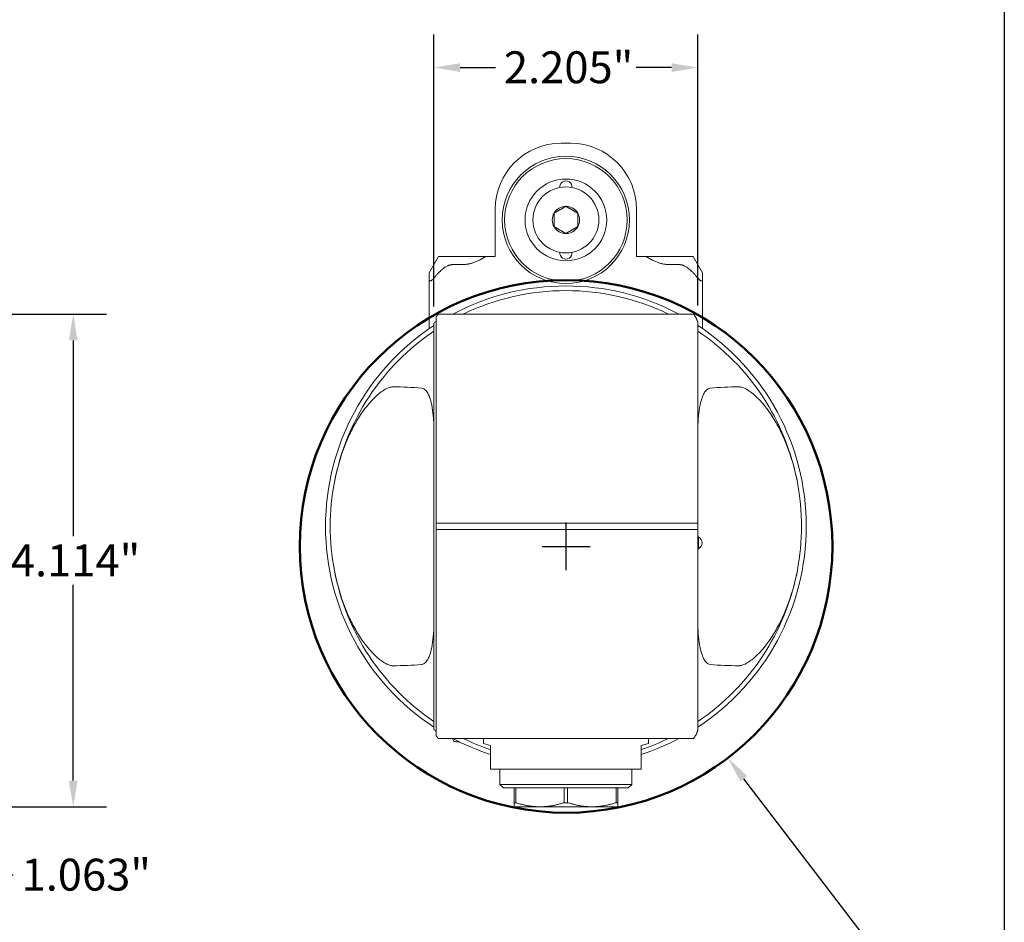
# Model space of a CAD drawing. Units: inches. Extents: x 0.6 to 23.9, y 0.6 to 18.3.
# Drawn here: x 15.7 to 23.9, y 4.7 to 12.3 of the extents above; entities that cross this region are included whole.
import ezdxf

# ---------------------------------------------------------------- set-up
doc = ezdxf.new("R2010")
doc.units = ezdxf.units.IN
doc.header["$LTSCALE"] = 2.222222
doc.header["$MEASUREMENT"] = 0
doc.layers.get('0').update_dxf_attribs({"lineweight": 25})
doc.layers.add('D', color=7, linetype='Continuous', lineweight=18)
doc.layers.add('L', color=7, linetype='Continuous', lineweight=18)
doc.styles.add('DEFAULT-ANSI', font='arial.ttf')
doc.dimstyles.new('INCH', dxfattribs={"dimscale": 2.222222, "dimtxt": 0.12, "dimasz": 0.098425, "dimexe": 0.125, "dimexo": 0.0625, "dimgap": 0.031496, "dimtad": 0, "dimtih": 1, "dimtoh": 1, "dimdec": 3, "dimrnd": 1e-08, "dimzin": 4, "dimdsep": 46, "dimtxsty": 'DEFAULT-ANSI', "dimcen": 0.09, "dimdle": 0.393701, "dimclrd": 7, "dimclre": 7, "dimclrt": 7, "dimadec": 0, "dimazin": 1, "dimtfac": 0.666667, "dimtdec": 3, "dimtofl": 0, "dimtmove": 0, "dimatfit": 3, "dimfxl": 1, "dimtolj": 1, "dimtzin": 4, "dimlwd": 25, "dimlwe": 25, "dimarcsym": 0})

# ---------------------------------------------------------------- blocks, each defined once
blk = doc.blocks.new('Borders A PLAIN')
at = {"layer": 'L', "color": 7, "linetype": 'Continuous', "lineweight": 25}
blk.add_line((10.7492, 8.2483), (10.7492, 0.2483), dxfattribs=at)
blk = doc.blocks.new('*D42')
at = {"layer": 'D', "color": 7, "linetype": 'Continuous', "lineweight": 25, "transparency": 16777216}
for p, q in [((15.234, 6.1392), (15.234, 4.8594)), ((14.171, 5.5683), (14.171, 4.8594)), ((14.3897, 5.1372), (15.0153, 5.1372)), ((15.234, 5.1372), (15.6071, 5.1372))]:
    blk.add_line(p, q, dxfattribs=at)
at = {"layer": 'D', "color": 7, "linetype": 'Continuous', "transparency": 16777216}
for points in [[(14.3897, 5.1736), (14.3897, 5.1007), (14.171, 5.1372)], [(15.0153, 5.1736), (15.0153, 5.1007), (15.234, 5.1372)]]:
    blk.add_solid(points, dxfattribs=at)
at = {"layer": 'Defpoints', "color": 0, "linetype": 'Continuous', "transparency": 16777216}
for p in [(15.234, 6.2781), (14.171, 5.7072), (15.234, 5.1372)]:
    blk.add_point(p, dxfattribs=at)
at = {"layer": 'D', "color": 7, "linetype": 'Continuous', "lineweight": 25, "transparency": 16777216, "insert": (15.6771, 5.2734), "char_height": 0.266667, "attachment_point": 1, "style": 'DEFAULT-ANSI'}
blk.add_mtext('\\A1;\\fArial|b0|i0;1.063"', dxfattribs=at)
blk = doc.blocks.new('*D43')
at = {"layer": 'D', "color": 7, "linetype": 'Continuous', "lineweight": 25, "transparency": 16777216}
for p, q in [((15.3729, 9.8214), (16.3866, 9.8214)), ((16.1089, 9.6027), (16.1089, 7.9682)), ((16.1089, 5.9259), (16.1089, 7.5604)), ((14.3099, 5.7072), (16.3866, 5.7072))]:
    blk.add_line(p, q, dxfattribs=at)
at = {"layer": 'D', "color": 7, "linetype": 'Continuous', "transparency": 16777216}
for points in [[(16.0724, 9.6027), (16.1453, 9.6027), (16.1089, 9.8214)], [(16.0724, 5.9259), (16.1453, 5.9259), (16.1089, 5.7072)]]:
    blk.add_solid(points, dxfattribs=at)
at = {"layer": 'Defpoints', "color": 0, "linetype": 'Continuous', "transparency": 16777216}
for p in [(15.234, 9.8214), (16.1089, 9.8214), (14.171, 5.7072)]:
    blk.add_point(p, dxfattribs=at)
at = {"layer": 'D', "color": 7, "linetype": 'Continuous', "lineweight": 25, "transparency": 16777216, "insert": (15.5877, 7.8982), "char_height": 0.266667, "attachment_point": 1, "style": 'DEFAULT-ANSI'}
blk.add_mtext('\\A1;\\fArial|b0|i0;4.114"', dxfattribs=at)
blk = doc.blocks.new('*D45')
at = {"layer": 'D', "color": 7, "linetype": 'Continuous', "lineweight": 25, "transparency": 16777216}
for p, q in [((19.1222, 9.8852), (19.1222, 12.1585)), ((21.3269, 9.8926), (21.3269, 12.1585)), ((19.3409, 11.8808), (19.6365, 11.8808)), ((21.1082, 11.8808), (20.8126, 11.8808))]:
    blk.add_line(p, q, dxfattribs=at)
at = {"layer": 'D', "color": 7, "linetype": 'Continuous', "transparency": 16777216}
for points in [[(19.3409, 11.9172), (19.3409, 11.8443), (19.1222, 11.8808)], [(21.1082, 11.9172), (21.1082, 11.8443), (21.3269, 11.8808)]]:
    blk.add_solid(points, dxfattribs=at)
at = {"layer": 'Defpoints', "color": 0, "linetype": 'Continuous', "transparency": 16777216}
for p in [(19.1222, 11.8808), (19.1222, 9.7463), (21.3269, 9.7537)]:
    blk.add_point(p, dxfattribs=at)
at = {"layer": 'D', "color": 7, "linetype": 'Continuous', "lineweight": 25, "transparency": 16777216, "insert": (19.7065, 12.0169), "char_height": 0.266667, "attachment_point": 1, "style": 'DEFAULT-ANSI'}
blk.add_mtext('\\A1;\\fArial|b0|i0;2.205"', dxfattribs=at)
blk = doc.blocks.new('*D46')
at = {"layer": 'D', "color": 7, "linetype": 'Continuous', "lineweight": 25, "transparency": 16777216}
for p, q in [((20.2263, 7.6821), (20.2263, 8.0821)), ((20.0263, 7.8821), (20.4263, 7.8821)), ((23.6693, 3.3808), (21.7107, 5.9414)), ((23.245, 3.3808), (23.6693, 3.3808))]:
    blk.add_line(p, q, dxfattribs=at)
at = {"layer": 'D', "color": 7, "linetype": 'Continuous', "transparency": 16777216}
blk.add_solid([(21.7396, 5.9636), (21.6817, 5.9193), (21.5778, 6.1152)], dxfattribs=at)
at = {"layer": 'Defpoints', "color": 0, "linetype": 'Continuous', "transparency": 16777216}
for p in [(18.8748, 9.649), (21.5778, 6.1152)]:
    blk.add_point(p, dxfattribs=at)
at = {"layer": 'D', "color": 1, "linetype": 'Continuous', "lineweight": 25, "transparency": 16777216, "insert": (16.0945, 3.4544), "char_height": 0.266667, "attachment_point": 1, "style": 'DEFAULT-ANSI'}
blk.add_mtext('\\A1;\\fArial|b1|i0;∅4.449" MINIMUM CLEARANCE CIRCLE\\fArial|b0|i0;\\P', dxfattribs=at)

msp = doc.modelspace()

# ---------------------------------------------------------------- linework, layer by layer
at = {"layer": 'L'}
for p, q in [((20.2639, 11.2485), (20.1852, 11.2485)), ((19.634, 10.3037), (19.634, 10.6974)), ((20.8151, 10.6974), (20.8151, 10.3037)), ((19.1616, 10.3037), (19.0828, 10.1673)), ((19.2797, 10.3037), (19.1616, 10.3037)), ((19.2797, 10.3037), (19.3584, 10.3037)), ((19.3584, 10.3037), (19.5553, 10.3037)), ((19.5553, 10.3037), (19.634, 10.3037)), ((20.8938, 10.3037), (20.8151, 10.3037)), ((20.8938, 10.3037), (21.0907, 10.3037)), ((21.1694, 10.3037), (21.0907, 10.3037)), ((21.2875, 10.3037), (21.1694, 10.3037)), ((21.3663, 10.1673), (21.2875, 10.3037)), ((19.2797, 10.2355), (19.3584, 10.2355)), ((21.1694, 10.2355), (21.0907, 10.2355)), ((19.0828, 10.1673), (19.0828, 10.1106)), ((21.3663, 10.1673), (21.3663, 10.1106)), ((19.0828, 10.1106), (19.0828, 9.7014)), ((21.3663, 9.7014), (21.3663, 10.1106)), ((19.1419, 9.7992), (19.1419, 8.0746)), ((19.1588, 9.8214), (19.1656, 9.8214)), ((21.2835, 9.8214), (19.1656, 9.8214)), ((21.2835, 9.8214), (21.2903, 9.8214)), ((19.1222, 9.7463), (19.1222, 6.3532)), ((21.3269, 8.0752), (21.3269, 9.7537)), ((19.1419, 8.0746), (19.1419, 8.0609)), ((19.145, 8.0759), (19.1656, 8.0759)), ((19.1656, 8.0759), (21.2835, 8.0759)), ((21.2835, 8.0759), (21.3247, 8.0759)), ((21.3269, 8.0609), (21.3269, 8.0752)), ((19.1419, 8.0386), (19.1419, 8.0609)), ((19.1419, 8.0386), (19.1419, 8.0249)), ((19.1419, 8.0249), (19.1419, 6.3003)), ((19.1656, 8.0235), (19.145, 8.0235)), ((21.2835, 8.0235), (19.1656, 8.0235)), ((21.3247, 8.0235), (21.2835, 8.0235)), ((21.3269, 8.0609), (21.3269, 8.0386)), ((21.3269, 8.0242), (21.3269, 8.0386)), ((21.3269, 6.3457), (21.3269, 8.0242)), ((21.3321, 7.9611), (21.3269, 7.9611)), ((21.3321, 7.8627), (21.3321, 7.9611)), ((21.3321, 7.8627), (21.3269, 7.8627)), ((19.1656, 6.2781), (19.1588, 6.2781)), ((19.1656, 6.2781), (21.2835, 6.2781)), ((19.2797, 6.2781), (19.2797, 6.2733)), ((19.5356, 6.2781), (19.5356, 6.2348)), ((20.9135, 6.2781), (20.9135, 6.2348)), ((21.2903, 6.2781), (21.2835, 6.2781)), ((19.335, 6.2497), (19.3033, 6.2497)), ((19.5356, 6.2348), (19.5946, 6.219)), ((19.5946, 6.219), (19.5946, 6.0615)), ((20.8545, 6.219), (20.9135, 6.2348)), ((20.8545, 6.0615), (20.8545, 6.219)), ((19.5946, 6.0615), (19.5946, 6.0222)), ((19.5946, 6.0222), (20.8545, 6.0222)), ((19.6734, 6.0222), (19.6734, 5.8942)), ((20.7757, 6.0222), (20.7757, 5.8942)), ((20.8545, 6.0222), (20.8545, 6.0615)), ((19.6734, 5.8942), (20.7757, 5.8942)), ((19.7029, 5.8647), (19.6734, 5.8942)), ((19.7029, 5.8647), (20.7462, 5.8647)), ((19.7915, 5.8647), (19.7915, 5.7413)), ((19.8056, 5.7413), (19.8056, 5.8647)), ((20.2104, 5.8647), (20.2104, 5.7413)), ((20.2387, 5.7413), (20.2387, 5.8647)), ((20.6435, 5.8647), (20.6435, 5.7413)), ((20.6576, 5.7413), (20.6576, 5.8647)), ((20.7462, 5.8647), (20.7757, 5.8942)), ((19.7915, 5.7413), (19.7915, 5.7072)), ((19.7915, 5.7413), (19.8056, 5.7413)), ((19.7915, 5.7072), (20.008, 5.7072)), ((20.008, 5.7072), (20.4411, 5.7072)), ((20.2104, 5.7413), (20.2387, 5.7413)), ((20.4411, 5.7072), (20.6576, 5.7072)), ((20.6435, 5.7413), (20.6576, 5.7413)), ((20.6576, 5.7413), (20.6576, 5.7072))]:
    msp.add_line(p, q, dxfattribs=at)
for radius in [0.5315, 0.5118, 0.3413, 0.2756]:
    msp.add_circle((20.2246, 10.6088), radius, dxfattribs=at)
at = {"layer": 'L', "color": 1, "linetype": 'Continuous', "lineweight": 50, "true_color": 0xff0000}
msp.add_circle((20.2263, 7.8821), 2.2245, dxfattribs=at)
at = {"layer": 'L'}
for centre, radius, start, end in [((20.1852, 10.6974), 0.5512, 90, 180), ((20.2639, 10.6974), 0.5512, 0, 90), ((20.2246, 10.8844), 0.0512, 354.672, 185.328), ((20.2246, 10.6088), 0.1137, 90, 150), ((20.2246, 10.6088), 0.1137, 30, 90), ((20.2246, 10.6088), 0.1137, 150, 210), ((20.2246, 10.6088), 0.1137, 330, 30), ((20.2246, 10.6088), 0.1137, 210, 270), ((20.2246, 10.6088), 0.1137, 270, 330), ((20.2246, 10.3332), 0.0512, 174.672, 5.328), ((20.2246, 8.0497), 2.0079, 61.92751, 118.07249), ((20.2246, 8.0497), 1.9685, 64.15807, 115.84193), ((20.2246, 8.0497), 2.0079, 123.29978, 236.70022), ((20.2246, 8.0497), 2.0079, 303.29978, 56.70022), ((20.2246, 8.0497), 1.9685, 124.0558, 169.20591), ((20.2246, 8.0497), 1.9685, 10.79409, 55.9442), ((20.2246, 8.0497), 1.9685, 169.20591, 190.79409), ((20.2246, 8.0497), 1.9685, 349.20591, 10.79409), ((21.3072, 7.9119), 0.0551, 296.7655, 63.2345), ((20.2246, 8.0497), 1.9685, 190.79409, 235.9442), ((20.2246, 8.0497), 1.9685, 304.0558, 349.20591), ((20.2246, 8.0497), 2.0079, 241.92751, 251.71611), ((19.3033, 6.2733), 0.0236, 180, 270), ((20.2246, 8.0497), 1.9685, 244.15807, 251.33708), ((20.2246, 8.0497), 2.0079, 288.28389, 298.07249), ((20.2246, 8.0497), 1.9685, 288.66292, 295.84193)]:
    msp.add_arc(centre, radius, start, end, dxfattribs=at)
for centre, major_axis, ratio, start_param, end_param in [((22.7526, 8.0497), (-4.2203, 0), 0.800731, 5.73133, 5.739034), ((17.6965, 8.0497), (4.2203, 0), 0.800731, 0.542441, 0.551855), ((20.8939, 8.0497), (-2.498, 0), 0.963433, 5.491713, 5.500828), ((18.7701, 8.0497), (-1.8634, 0), 0.62511, 4.578656, 4.706524), ((21.679, 8.0497), (1.8634, 0), 0.62511, 1.576661, 1.704529), ((21.3247, 7.6023), (0, 0.4737), 0.087155, 6.228889, 6.283156), ((21.3247, 8.4972), (0, -0.4737), 0.087155, 0.00003, 0.054297), ((18.7701, 8.0497), (-1.8634, 0), 0.62511, 1.576661, 1.704529), ((21.679, 8.0497), (1.8634, 0), 0.62511, 4.578656, 4.706524), ((20.8939, 8.0497), (-2.498, 0), 0.963433, 0.782357, 0.791472), ((22.7526, 8.0497), (-4.2203, 0), 0.800731, 0.544152, 0.551855), ((17.6965, 8.0497), (4.2203, 0), 0.800731, 5.73133, 5.740744)]:
    msp.add_ellipse(centre, major_axis=major_axis, ratio=ratio, start_param=start_param, end_param=end_param, dxfattribs=at)
for points, weights in [([(20.1261, 10.6656), (20.1753, 10.694), (20.2246, 10.7224)], [1.18564064606, 1.36905989233, 1.18564064606]), ([(20.2246, 10.7224), (20.2738, 10.694), (20.323, 10.6656)], [1.18564064606, 1.36905989233, 1.18564064606]), ([(20.1261, 10.552), (20.1261, 10.6088), (20.1261, 10.6656)], [1.18564064606, 1.36905989232, 1.18564064606]), ([(20.323, 10.6656), (20.323, 10.6088), (20.323, 10.552)], [1.18564064606, 1.36905989232, 1.18564064606]), ([(20.2246, 10.4951), (20.1753, 10.5235), (20.1261, 10.552)], [1.18564064606, 1.36905989233, 1.18564064606]), ([(20.323, 10.552), (20.2738, 10.5235), (20.2246, 10.4951)], [1.18564064606, 1.36905989233, 1.18564064606]), ([(19.3584, 10.2355), (19.4529, 10.2355), (19.5553, 10.3037)], [1.64307315092, 1.64307315092, 1.577350258]), ([(20.8938, 10.3037), (20.9962, 10.2355), (21.0907, 10.2355)], [1.577350258, 1.64307315092, 1.64307315092]), ([(19.1222, 10.1225), (19.2144, 10.2355), (19.2797, 10.2355)], [1.71135239382, 2.06578511985, 2.06578511985]), ([(21.1694, 10.2355), (21.2347, 10.2355), (21.3269, 10.1225)], [2.06578511985, 2.06578511985, 1.71135239394]), ([(21.311, 9.7942), (21.319, 9.7739), (21.3269, 9.7537)], [1.00008213178, 1.00007235541, 1.00002875312]), ([(19.1419, 8.0746), (19.1434, 8.0759), (19.145, 8.0759)], [1.05608326801, 1.05761844635, 1.05761844635]), ([(19.145, 8.0235), (19.1434, 8.0235), (19.1419, 8.0249)], [1.05761844635, 1.05761844635, 1.05608326806]), ([(21.3269, 6.3457), (21.319, 6.3255), (21.311, 6.3052)], [1.00002875312, 1.00007235541, 1.00008213178]), ([(20.008, 5.7072), (19.9133, 5.7072), (19.8056, 5.7413)], [1.39364791081, 1.39364791081, 1.30469166118]), ([(20.008, 5.7072), (20.1028, 5.7072), (20.2104, 5.7413)], [1.39364791081, 1.39364791081, 1.30469166118]), ([(20.4411, 5.7072), (20.3463, 5.7072), (20.2387, 5.7413)], [1.39364791081, 1.39364791085, 1.30469166118]), ([(20.4411, 5.7072), (20.5358, 5.7072), (20.6435, 5.7413)], [1.39364791081, 1.39364791077, 1.30469166118])]:
    msp.add_rational_spline(points, weights, degree=2, dxfattribs=at)
for points, knots in [([(19.0828, 10.1106), (19.0829, 10.1079), (19.0832, 10.1054), (19.0845, 10.1023), (19.0854, 10.1011), (19.0877, 10.0995), (19.0891, 10.0991), (19.0923, 10.0991), (19.0942, 10.0995), (19.0982, 10.1011), (19.1004, 10.1023), (19.1084, 10.1076), (19.1153, 10.1143), (19.1211, 10.1212), (19.1217, 10.1218), (19.1222, 10.1225)], [-0.3250829, -0.3250829, -0.3250829, -0.3250829, -0.2961474, -0.2961474, -0.2761857, -0.2761857, -0.256224, -0.256224, -0.2362622, -0.2362622, -0.2163005, -0.2163005, -0.15434, -0.15434, -0.1479286, -0.1479286, -0.1479286, -0.1479286]), ([(21.3663, 10.1106), (21.3662, 10.1079), (21.3659, 10.1054), (21.3646, 10.1023), (21.3637, 10.1011), (21.3614, 10.0995), (21.36, 10.0991), (21.3568, 10.0991), (21.3549, 10.0995), (21.3509, 10.1011), (21.3487, 10.1023), (21.3407, 10.1076), (21.3338, 10.1143), (21.328, 10.1212), (21.3275, 10.1218), (21.3269, 10.1225)], [0.187365, 0.187365, 0.187365, 0.187365, 0.2163005, 0.2163005, 0.2362622, 0.2362622, 0.256224, 0.256224, 0.2761857, 0.2761857, 0.2961474, 0.2961474, 0.3581079, 0.3581079, 0.3645193, 0.3645193, 0.3645193, 0.3645193]), ([(18.2909, 8.4184), (18.312, 8.5286), (18.3431, 8.636), (18.3951, 8.7676), (18.4123, 8.8069), (18.4504, 8.8835), (18.4712, 8.9208), (18.5139, 8.9892), (18.5402, 9.0268), (18.5978, 9.097), (18.6292, 9.1296), (18.6869, 9.177), (18.7201, 9.1996), (18.7596, 9.212), (18.7693, 9.2141), (18.7788, 9.2145), (18.7799, 9.2145), (18.781, 9.2145)], [7.09037, 7.09037, 7.09037, 7.09037, 7.877019, 7.877019, 8.177768, 8.177768, 8.478516, 8.478516, 8.803549, 8.803549, 9.128582, 9.128582, 9.394749, 9.394749, 9.462255, 9.462255, 9.471109, 9.471109, 9.471109, 9.471109]), ([(21.6681, 9.2145), (21.6692, 9.2145), (21.6703, 9.2145), (21.6798, 9.2141), (21.6896, 9.212), (21.729, 9.1996), (21.7622, 9.177), (21.8199, 9.1296), (21.8513, 9.097), (21.909, 9.0268), (21.9352, 8.9892), (21.9779, 8.9208), (21.9987, 8.8835), (22.0368, 8.8069), (22.054, 8.7676), (22.106, 8.636), (22.1372, 8.5286), (22.1582, 8.4184)], [2.935361, 2.935361, 2.935361, 2.935361, 2.944214, 2.944214, 3.01172, 3.01172, 3.277887, 3.277887, 3.60292, 3.60292, 3.927954, 3.927954, 4.228702, 4.228702, 4.52945, 4.52945, 5.316099, 5.316099, 5.316099, 5.316099]), ([(19.0186, 9.2041), (19.0192, 9.2041), (19.0198, 9.204), (19.026, 9.2032), (19.0317, 9.2013), (19.0419, 9.1956), (19.0466, 9.1919), (19.0586, 9.1802), (19.0648, 9.1712), (19.0757, 9.1521), (19.0803, 9.1419), (19.0926, 9.1101), (19.0987, 9.0872), (19.1097, 9.0336), (19.1138, 9.0027), (19.1165, 8.9721)], [8.884843, 8.884843, 8.884843, 8.884843, 8.8899577, 8.8899577, 8.9355549, 8.9355549, 8.9811522, 8.9811522, 9.0758967, 9.0758967, 9.1706412, 9.1706412, 9.3601302, 9.3601302, 9.5951401, 9.5951401, 9.5951401, 9.5951401]), ([(21.4305, 9.2041), (21.4299, 9.2041), (21.4293, 9.204), (21.4231, 9.2032), (21.4174, 9.2013), (21.4072, 9.1956), (21.4025, 9.1919), (21.3905, 9.1802), (21.3843, 9.1712), (21.3734, 9.1521), (21.3688, 9.1419), (21.3565, 9.1101), (21.3504, 9.0872), (21.3394, 9.0336), (21.3353, 9.0027), (21.3326, 8.9721)], [-2.9628012, -2.9628012, -2.9628012, -2.9628012, -2.9576864, -2.9576864, -2.9120892, -2.9120892, -2.866492, -2.866492, -2.7717475, -2.7717475, -2.6770029, -2.6770029, -2.4875139, -2.4875139, -2.2525041, -2.2525041, -2.2525041, -2.2525041]), ([(19.1222, 8.872), (19.1222, 8.8813), (19.122, 8.8909), (19.1207, 8.9245), (19.1188, 8.9481), (19.1165, 8.9721)], [-1.7518312, -1.7518312, -1.7518312, -1.7518312, -1.715364, -1.715364, -1.6272969, -1.6272969, -1.6272969, -1.6272969]), ([(18.781, 6.8849), (18.7799, 6.8849), (18.7788, 6.8849), (18.7693, 6.8854), (18.7596, 6.8874), (18.7201, 6.8998), (18.6869, 6.9224), (18.6292, 6.9699), (18.5978, 7.0024), (18.5402, 7.0726), (18.5139, 7.1103), (18.4712, 7.1787), (18.4504, 7.2159), (18.4123, 7.2925), (18.3951, 7.3319), (18.3431, 7.4634), (18.312, 7.5708), (18.2909, 7.6811)], [2.935361, 2.935361, 2.935361, 2.935361, 2.944214, 2.944214, 3.01172, 3.01172, 3.277887, 3.277887, 3.60292, 3.60292, 3.927954, 3.927954, 4.228702, 4.228702, 4.52945, 4.52945, 5.316099, 5.316099, 5.316099, 5.316099]), ([(22.1582, 7.6811), (22.1372, 7.5708), (22.106, 7.4634), (22.054, 7.3319), (22.0368, 7.2925), (21.9987, 7.2159), (21.9779, 7.1787), (21.9352, 7.1103), (21.909, 7.0726), (21.8513, 7.0024), (21.8199, 6.9699), (21.7622, 6.9224), (21.729, 6.8998), (21.6896, 6.8874), (21.6798, 6.8854), (21.6703, 6.8849), (21.6692, 6.8849), (21.6681, 6.8849)], [7.09037, 7.09037, 7.09037, 7.09037, 7.877019, 7.877019, 8.177768, 8.177768, 8.478516, 8.478516, 8.803549, 8.803549, 9.128582, 9.128582, 9.394749, 9.394749, 9.462255, 9.462255, 9.471109, 9.471109, 9.471109, 9.471109]), ([(21.3326, 7.1273), (21.3303, 7.1514), (21.3284, 7.175), (21.3271, 7.2085), (21.3269, 7.2181), (21.3269, 7.2275)], [1.6272969, 1.6272969, 1.6272969, 1.6272969, 1.715364, 1.715364, 1.7518312, 1.7518312, 1.7518312, 1.7518312]), ([(19.1165, 7.1273), (19.1138, 7.0968), (19.1097, 7.0658), (19.0987, 7.0122), (19.0926, 6.9893), (19.0803, 6.9575), (19.0757, 6.9473), (19.0648, 6.9282), (19.0586, 6.9192), (19.0466, 6.9076), (19.0419, 6.9039), (19.0317, 6.8982), (19.026, 6.8962), (19.0198, 6.8954), (19.0192, 6.8954), (19.0186, 6.8953)], [2.2525041, 2.2525041, 2.2525041, 2.2525041, 2.4875139, 2.4875139, 2.6770029, 2.6770029, 2.7717475, 2.7717475, 2.866492, 2.866492, 2.9120892, 2.9120892, 2.9576864, 2.9576864, 2.9628012, 2.9628012, 2.9628012, 2.9628012]), ([(21.3326, 7.1273), (21.3353, 7.0968), (21.3394, 7.0658), (21.3504, 7.0122), (21.3565, 6.9893), (21.3688, 6.9575), (21.3734, 6.9473), (21.3843, 6.9282), (21.3905, 6.9192), (21.4025, 6.9076), (21.4072, 6.9039), (21.4174, 6.8982), (21.4231, 6.8962), (21.4293, 6.8954), (21.4299, 6.8954), (21.4305, 6.8953)], [-9.5951401, -9.5951401, -9.5951401, -9.5951401, -9.3601302, -9.3601302, -9.1706412, -9.1706412, -9.0758967, -9.0758967, -8.9811522, -8.9811522, -8.9355549, -8.9355549, -8.8899577, -8.8899577, -8.884843, -8.884843, -8.884843, -8.884843])]:
    msp.add_open_spline(points, degree=3, knots=knots, dxfattribs=at)
for points in [[(19.1419, 9.7646), (19.1407, 9.7637), (19.1395, 9.7627), (19.1383, 9.7618)], [(21.3269, 8.872), (21.327, 8.9048), (21.3294, 8.9373), (21.3326, 8.9721)], [(19.1165, 7.1273), (19.1197, 7.1621), (19.1221, 7.1946), (19.1222, 7.2275)], [(19.1383, 6.3377), (19.1395, 6.3367), (19.1407, 6.3358), (19.1419, 6.3348)]]:
    msp.add_open_spline(points, degree=3, dxfattribs=at)

# ---------------------------------------------------------------- block references
at = {"xscale": 2.222222222222222, "yscale": 2.222222222222222, "zscale": 2.222222222222222}
msp.add_blockref('Borders A PLAIN', (0, 0), dxfattribs=at)

# ---------------------------------------------------------------- dimensions: what is measured, and where the dimension line sits
at = {"layer": 'D', "color": 7, "linetype": 'Continuous', "lineweight": 25}
for base, p1, p2, angle, override, picture, middle in [((19.1222, 11.8808), (21.3269, 9.7537), (19.1222, 9.7463), 180, {"dimgap": 0.031496, "dimtih": 0, "dimtoh": 0, "dimdec": 3, "dimtol": 0, "dimlim": 0, "dimtp": 0, "dimtm": 0, "dimtdec": 3, "dimatfit": 1}, '*D45', (20.2246, 11.8808)), ((16.1089, 9.8214), (14.171, 5.7072), (15.234, 9.8214), 270, {"dimgap": 0.031496, "dimdec": 3, "dimtol": 0, "dimlim": 0, "dimtp": 0, "dimtm": 0, "dimtdec": 3, "dimatfit": 1}, '*D43', (16.1089, 7.7643))]:
    dim = msp.add_linear_dim(base=base, p1=p1, p2=p2, angle=angle, text='\\fArial|b0|i0;<>"', dimstyle='INCH', override=override, dxfattribs=at)
    dim.commit()
    dim.dimension.update_dxf_attribs({"geometry": picture, "text_midpoint": middle, "dimtype": 160})
dim = msp.add_diameter_dim_2p(p1=(18.8748, 9.649), p2=(21.5778, 6.1152), text='\\fArial|b1|i0;<>" MINIMUM CLEARANCE CIRCLE\\fArial|b0|i0;\\P', dimstyle='INCH', override={"dimgap": 0.031496, "dimdec": 3, "dimlfac": 1, "dimclrt": 1, "dimtol": 0, "dimlim": 0, "dimtp": 0, "dimtm": 0, "dimtdec": 3, "dimtvp": -0.25}, dxfattribs=at)
dim.commit()
dim.dimension.update_dxf_attribs({"geometry": '*D46', "text_midpoint": (19.6347, 3.3808), "dimtype": 163})
dim = msp.add_linear_dim(base=(15.234, 5.1372), p1=(14.171, 5.7072), p2=(15.234, 6.2781), text='\\fArial|b0|i0;<>"', dimstyle='INCH', override={"dimgap": 0.031496, "dimtih": 0, "dimtoh": 0, "dimdec": 3, "dimtol": 0, "dimlim": 0, "dimtp": 0, "dimtm": 0, "dimtdec": 3, "dimatfit": 2}, dxfattribs=at)
dim.commit()
dim.dimension.update_dxf_attribs({"geometry": '*D42', "text_midpoint": (16.1803, 5.1372), "dimtype": 160})

doc.saveas('drawing.dxf')
